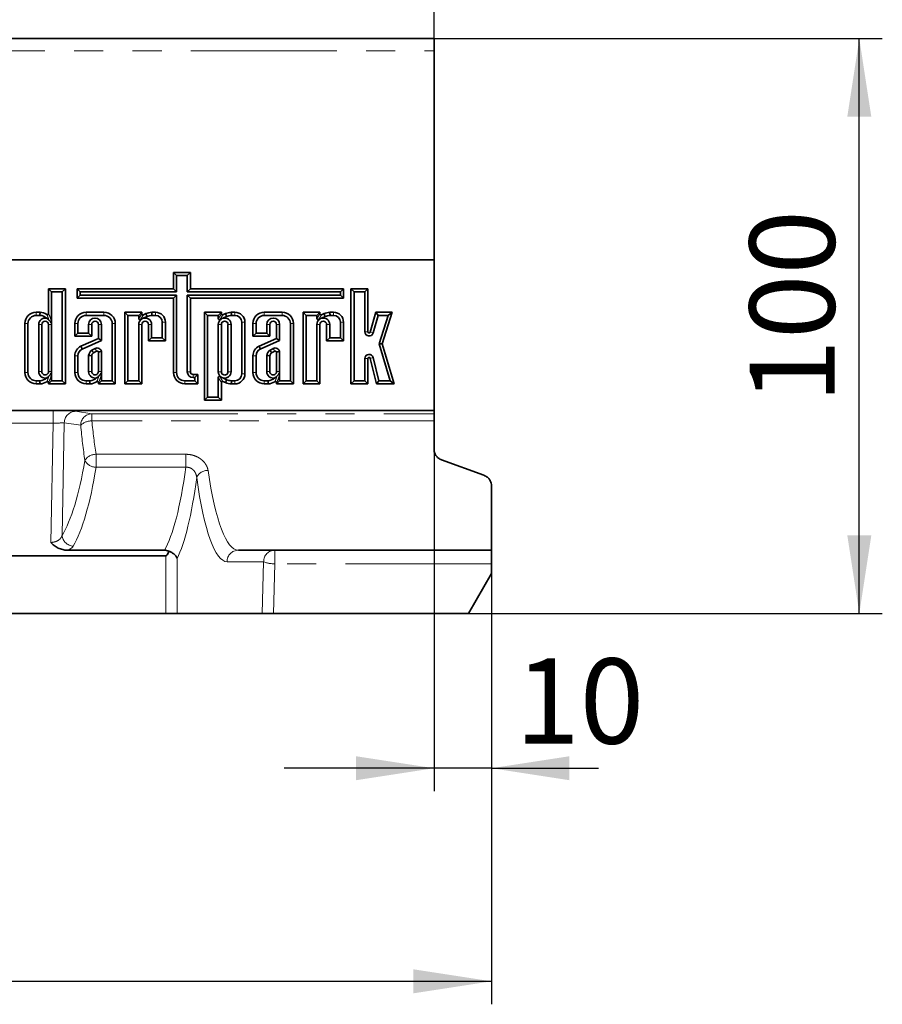
# Model space of a CAD drawing. Units: millimetres. Extents: x -27 to 1062, y -3 to 370.
# Drawn here: x 169 to 207, y 209 to 251 of the extents above; entities that cross this region are included whole.
import ezdxf

# ---------------------------------------------------------------- set-up
doc = ezdxf.new("R2010")
doc.units = ezdxf.units.MM
doc.linetypes.add('PHANTOM', pattern=[12.7, 6.35, -1.27, 1.27, -1.27, 1.27, -1.27])
doc.layers.add('FORMAT', color=7, linetype='Continuous')
doc.styles.add('SLDTEXTSTYLE1', font='TXT', dxfattribs={"width": 0.7})
doc.dimstyles.new('SLDDIMSTYLE0', dxfattribs={"dimtxt": 3.393075, "dimasz": 3.393075, "dimexe": 0, "dimexo": 0.0625, "dimgap": 0.848269, "dimtad": 2, "dimdec": 1, "dimlfac": 4, "dimrnd": 1e-09, "dimzin": 12, "dimdsep": 46, "dimtxsty": 'SLDTEXTSTYLE1', "dimsah": 1, "dimcen": 0.09, "dimadec": 0, "dimazin": 3, "dimtfac": 1, "dimtdec": 1, "dimtofl": 0, "dimtmove": 0, "dimatfit": 3, "dimfxl": 0, "dimfrac": 2, "dimtolj": 1, "dimtzin": 12, "dimarcsym": 0})
doc.dimstyles.new('SLDDIMSTYLE1', dxfattribs={"dimtxt": 3.393075, "dimasz": 3.393075, "dimexe": 0, "dimexo": 0.0625, "dimgap": 0.848269, "dimtad": 2, "dimdec": 1, "dimlfac": 4, "dimrnd": 1e-09, "dimzin": 12, "dimdsep": 46, "dimtxsty": 'SLDTEXTSTYLE1', "dimsah": 1, "dimcen": 0.09, "dimadec": 0, "dimazin": 3, "dimtfac": 1, "dimtdec": 1, "dimtmove": 0, "dimatfit": 0, "dimfxl": 0, "dimfrac": 2, "dimtolj": 1, "dimtzin": 12, "dimarcsym": 0})

# ---------------------------------------------------------------- blocks, each defined once
blk = doc.blocks.new('_D')
at = {"layer": 'FORMAT'}
for p, q in [((62.494, 245.85), (62.494, 268.708)), ((187.494, 240.975), (187.494, 268.708)), ((187.494, 267.708), (62.494, 267.708))]:
    blk.add_line(p, q, dxfattribs=at)
for points in [[(62.494, 267.708), (65.887, 267.186), (65.887, 268.23)], [(187.494, 267.708), (184.101, 268.23), (184.101, 267.186)]]:
    blk.add_solid(points, dxfattribs=at)
at = {"layer": 'FORMAT', "insert": (120.424, 272.483), "char_height": 3.7042, "attachment_point": 1, "style": 'SLDTEXTSTYLE1'}
blk.add_mtext('500', dxfattribs=at)
blk = doc.blocks.new('_D_1')
at = {"layer": 'FORMAT'}
for p, q in [((62.494, 231.851), (62.494, 208.6)), ((189.994, 227.332), (189.994, 208.6)), ((62.494, 209.6), (189.994, 209.6))]:
    blk.add_line(p, q, dxfattribs=at)
for points in [[(62.494, 209.6), (65.887, 209.078), (65.887, 210.122)], [(189.994, 209.6), (186.601, 210.122), (186.601, 209.078)]]:
    blk.add_solid(points, dxfattribs=at)
at = {"layer": 'FORMAT', "insert": (120.785, 214.374), "char_height": 3.7042, "attachment_point": 1, "style": 'SLDTEXTSTYLE1'}
blk.add_mtext('510', dxfattribs=at)
blk = doc.blocks.new('_D_2')
at = {"layer": 'FORMAT'}
for p, q in [((187.494, 232.747), (187.494, 217.867)), ((189.994, 227.332), (189.994, 217.867)), ((187.494, 218.867), (180.969, 218.867)), ((189.994, 218.867), (187.494, 218.867)), ((189.994, 218.867), (194.643, 218.867))]:
    blk.add_line(p, q, dxfattribs=at)
for points in [[(187.494, 218.867), (184.101, 219.389), (184.101, 218.345)], [(189.994, 218.867), (193.387, 218.345), (193.387, 219.389)]]:
    blk.add_solid(points, dxfattribs=at)
at = {"layer": 'FORMAT', "insert": (191.028, 223.642), "char_height": 3.7042, "attachment_point": 1, "style": 'SLDTEXTSTYLE1'}
blk.add_mtext('10', dxfattribs=at)
blk = doc.blocks.new('_D_3')
at = {"layer": 'FORMAT'}
for p, q in [((187.494, 250.6), (206.994, 250.6)), ((205.994, 225.6), (205.994, 250.6)), ((188.994, 225.6), (206.994, 225.6))]:
    blk.add_line(p, q, dxfattribs=at)
for points in [[(205.994, 250.6), (205.472, 247.206), (206.516, 247.206)], [(205.994, 225.6), (206.516, 228.993), (205.472, 228.993)]]:
    blk.add_solid(points, dxfattribs=at)
at = {"layer": 'FORMAT', "insert": (201.219, 234.73), "char_height": 3.7042, "attachment_point": 1, "rotation": 90, "style": 'SLDTEXTSTYLE1'}
blk.add_mtext('100', dxfattribs=at)

msp = doc.modelspace()

# ---------------------------------------------------------------- linework, layer by layer
at = {"color": 7, "linetype": 'Continuous', "lineweight": 35}
for p, q in [((187.494, 250.6), (62.619, 250.6)), ((187.494, 250.6), (187.494, 250.075)), ((187.494, 250.075), (187.494, 240.975)), ((187.494, 240.975), (152.494, 240.975)), ((152.556, 240.975), (187.494, 240.975)), ((187.494, 240.975), (187.494, 234.419)), ((176.895, 240.43), (176.16, 240.43)), ((176.16, 240.43), (176.16, 239.724)), ((176.294, 240.296), (176.16, 240.43)), ((176.294, 240.296), (176.294, 239.59)), ((176.761, 240.296), (176.294, 240.296)), ((176.761, 240.296), (176.895, 240.43)), ((176.761, 239.59), (176.761, 240.296)), ((176.895, 239.724), (176.895, 240.43)), ((171.458, 239.724), (170.723, 239.724)), ((170.723, 239.724), (170.723, 238.644)), ((170.857, 239.59), (170.723, 239.724)), ((170.857, 239.59), (170.857, 238.259)), ((171.324, 239.59), (170.857, 239.59)), ((171.324, 239.59), (171.458, 239.724)), ((171.324, 235.718), (171.324, 239.59)), ((171.458, 235.584), (171.458, 239.724)), ((176.16, 239.724), (171.969, 239.724)), ((171.969, 239.724), (171.969, 239.314)), ((172.103, 239.59), (171.969, 239.724)), ((172.103, 239.448), (171.969, 239.314)), ((172.103, 239.59), (172.103, 239.448)), ((176.294, 239.59), (172.103, 239.59)), ((172.103, 239.448), (176.294, 239.448)), ((176.294, 239.59), (176.16, 239.724)), ((176.294, 239.448), (176.16, 239.314)), ((176.294, 239.448), (176.294, 236.077)), ((176.761, 239.59), (176.895, 239.724)), ((183.424, 239.59), (176.761, 239.59)), ((176.761, 239.448), (176.895, 239.314)), ((176.761, 239.448), (183.424, 239.448)), ((176.761, 236.114), (176.761, 239.448)), ((183.558, 239.724), (176.895, 239.724)), ((183.424, 239.59), (183.558, 239.724)), ((183.424, 239.448), (183.424, 239.59)), ((183.424, 239.448), (183.558, 239.314)), ((183.558, 239.314), (183.558, 239.724)), ((184.017, 239.586), (183.883, 239.72)), ((183.883, 239.72), (183.883, 235.584)), ((184.619, 239.72), (183.883, 239.72)), ((184.017, 239.586), (184.017, 235.718)), ((184.485, 239.586), (184.017, 239.586)), ((184.485, 239.586), (184.619, 239.72)), ((184.485, 237.85), (184.485, 239.586)), ((184.619, 237.85), (184.619, 239.72)), ((171.969, 239.314), (176.16, 239.314)), ((176.16, 239.314), (176.16, 236.077)), ((176.895, 236.114), (176.895, 239.314)), ((176.895, 239.314), (183.558, 239.314)), ((170.357, 238.698), (170.191, 238.698)), ((170.353, 238.564), (170.191, 238.564)), ((173.137, 238.698), (172.363, 238.698)), ((173.137, 238.564), (172.363, 238.564)), ((174.785, 238.698), (174.049, 238.698)), ((174.049, 238.698), (174.049, 235.584)), ((174.183, 238.564), (174.049, 238.698)), ((174.183, 238.564), (174.183, 235.718)), ((174.651, 238.564), (174.183, 238.564)), ((174.651, 238.564), (174.785, 238.698)), ((174.651, 238.42), (174.651, 238.564)), ((174.785, 238.631), (174.785, 238.698)), ((174.962, 238.639), (174.853, 238.588)), ((175.378, 238.698), (175.216, 238.698)), ((175.378, 238.564), (175.223, 238.564)), ((177.642, 238.564), (177.508, 238.698)), ((177.508, 238.698), (177.508, 234.874)), ((178.243, 238.698), (177.508, 238.698)), ((177.642, 238.564), (177.642, 235.008)), ((178.109, 238.564), (177.642, 238.564)), ((178.109, 238.564), (178.243, 238.698)), ((178.109, 238.42), (178.109, 238.564)), ((178.243, 238.631), (178.243, 238.698)), ((178.421, 238.639), (178.312, 238.588)), ((178.837, 238.698), (178.675, 238.698)), ((178.837, 238.564), (178.682, 238.564)), ((180.886, 238.698), (180.112, 238.698)), ((180.886, 238.564), (180.112, 238.564)), ((181.932, 238.564), (181.798, 238.698)), ((181.798, 238.698), (181.798, 235.584)), ((182.534, 238.698), (181.798, 238.698)), ((181.932, 238.564), (181.932, 235.718)), ((182.4, 238.564), (181.932, 238.564)), ((182.4, 238.564), (182.534, 238.698)), ((182.4, 238.42), (182.4, 238.564)), ((182.534, 238.631), (182.534, 238.698)), ((182.711, 238.639), (182.602, 238.588)), ((183.127, 238.698), (182.965, 238.698)), ((183.127, 238.564), (182.972, 238.564)), ((184.969, 238.698), (184.717, 237.836)), ((185.069, 238.564), (184.845, 237.798)), ((185.069, 238.564), (184.969, 238.698)), ((185.676, 238.698), (184.969, 238.698)), ((185.494, 238.564), (185.069, 238.564)), ((185.105, 237.323), (185.494, 238.564)), ((185.245, 237.321), (185.676, 238.698)), ((185.494, 238.564), (185.676, 238.698)), ((169.698, 238.205), (169.698, 236.077)), ((169.832, 238.205), (169.832, 236.077)), ((170.3, 238.17), (170.3, 236.117)), ((170.434, 238.17), (170.434, 236.117)), ((170.723, 236.117), (170.723, 238.17)), ((170.857, 236.117), (170.857, 238.17)), ((171.87, 238.205), (171.87, 237.655)), ((172.004, 238.205), (172.004, 237.789)), ((172.471, 237.789), (172.471, 238.17)), ((172.605, 237.655), (172.605, 238.17)), ((172.894, 238.17), (172.894, 237.562)), ((173.028, 238.17), (173.028, 237.476)), ((173.496, 235.718), (173.496, 238.205)), ((173.63, 235.584), (173.63, 238.205)), ((174.651, 235.718), (174.651, 238.17)), ((174.776, 238.403), (174.719, 238.376)), ((174.785, 235.584), (174.785, 238.17)), ((175.014, 238.515), (174.847, 238.437)), ((175.074, 238.17), (175.074, 237.452)), ((175.208, 238.17), (175.208, 237.586)), ((175.675, 237.586), (175.675, 238.267)), ((175.809, 237.452), (175.809, 238.267)), ((178.109, 238.17), (178.109, 236.111)), ((178.235, 238.403), (178.178, 238.376)), ((178.243, 238.17), (178.243, 236.111)), ((178.473, 238.515), (178.306, 238.437)), ((178.532, 236.111), (178.532, 238.17)), ((178.666, 236.111), (178.666, 238.17)), ((179.134, 236.014), (179.134, 238.267)), ((179.268, 236.014), (179.268, 238.267)), ((179.619, 238.205), (179.619, 237.655)), ((179.753, 238.205), (179.753, 237.789)), ((180.22, 237.789), (180.22, 238.17)), ((180.354, 237.655), (180.354, 238.17)), ((180.643, 238.17), (180.643, 237.562)), ((180.777, 238.17), (180.777, 237.476)), ((181.245, 235.718), (181.245, 238.205)), ((181.379, 235.584), (181.379, 238.205)), ((182.4, 235.718), (182.4, 238.17)), ((182.525, 238.403), (182.468, 238.376)), ((182.534, 235.584), (182.534, 238.17)), ((182.763, 238.515), (182.596, 238.437)), ((182.823, 238.17), (182.823, 237.452)), ((182.957, 238.17), (182.957, 237.586)), ((183.424, 237.586), (183.424, 238.267)), ((183.558, 237.452), (183.558, 238.267)), ((172.004, 237.789), (171.87, 237.655)), ((172.004, 237.789), (172.471, 237.789)), ((172.471, 237.789), (172.605, 237.655)), ((179.753, 237.789), (179.619, 237.655)), ((179.753, 237.789), (180.22, 237.789)), ((180.22, 237.789), (180.354, 237.655)), ((171.87, 237.655), (172.605, 237.655)), ((172.894, 237.562), (172.134, 237.221)), ((173.028, 237.476), (172.19, 237.1)), ((173.028, 237.476), (172.894, 237.562)), ((175.208, 237.586), (175.074, 237.452)), ((175.074, 237.452), (175.809, 237.452)), ((175.208, 237.586), (175.675, 237.586)), ((175.675, 237.586), (175.809, 237.452)), ((179.619, 237.655), (180.354, 237.655)), ((180.643, 237.562), (179.883, 237.221)), ((180.777, 237.476), (179.939, 237.1)), ((180.777, 237.476), (180.643, 237.562)), ((182.957, 237.586), (182.823, 237.452)), ((182.823, 237.452), (183.558, 237.452)), ((182.957, 237.586), (183.424, 237.586)), ((183.424, 237.586), (183.558, 237.452)), ((185.581, 235.718), (185.105, 237.323)), ((185.105, 237.323), (185.245, 237.321)), ((185.76, 235.584), (185.245, 237.321)), ((172.471, 236.817), (172.471, 236.117)), ((172.756, 237.127), (172.611, 237.054)), ((172.815, 237.007), (172.682, 236.94)), ((172.894, 236.117), (172.894, 236.972)), ((173.028, 236.117), (173.028, 236.986)), ((180.22, 236.817), (180.22, 236.117)), ((180.505, 237.127), (180.36, 237.054)), ((180.564, 237.007), (180.431, 236.94)), ((180.643, 236.117), (180.643, 236.972)), ((180.777, 236.117), (180.777, 236.986)), ((171.87, 236.808), (171.87, 236.077)), ((172.004, 236.807), (172.004, 236.077)), ((172.605, 236.809), (172.605, 236.117)), ((179.619, 236.808), (179.619, 236.077)), ((179.753, 236.807), (179.753, 236.077)), ((180.354, 236.809), (180.354, 236.117)), ((184.485, 235.718), (184.485, 236.683)), ((184.619, 235.584), (184.619, 236.683)), ((184.717, 236.695), (184.991, 235.584)), ((184.847, 236.727), (185.096, 235.718)), ((170.857, 236.023), (170.857, 235.718)), ((173.028, 236.023), (173.028, 235.718)), ((177.222, 235.991), (177.018, 235.991)), ((177.088, 235.857), (177.222, 235.991)), ((177.222, 235.584), (177.222, 235.991)), ((180.777, 236.023), (180.777, 235.718)), ((170.191, 235.718), (170.353, 235.718)), ((170.191, 235.584), (170.357, 235.584)), ((170.857, 235.718), (170.723, 235.584)), ((170.723, 235.637), (170.723, 235.584)), ((170.723, 235.584), (171.458, 235.584)), ((170.857, 235.718), (171.324, 235.718)), ((171.324, 235.718), (171.458, 235.584)), ((172.363, 235.718), (172.525, 235.718)), ((172.363, 235.584), (172.528, 235.584)), ((173.028, 235.718), (172.894, 235.584)), ((172.894, 235.637), (172.894, 235.584)), ((172.894, 235.584), (173.63, 235.584)), ((173.028, 235.718), (173.496, 235.718)), ((173.496, 235.718), (173.63, 235.584)), ((174.183, 235.718), (174.049, 235.584)), ((174.049, 235.584), (174.785, 235.584)), ((174.183, 235.718), (174.651, 235.718)), ((174.651, 235.718), (174.785, 235.584)), ((176.653, 235.718), (177.088, 235.718)), ((176.653, 235.584), (177.222, 235.584)), ((177.088, 235.857), (177.018, 235.857)), ((177.088, 235.718), (177.088, 235.857)), ((177.088, 235.718), (177.222, 235.584)), ((178.109, 235.008), (178.109, 235.861)), ((178.178, 235.905), (178.235, 235.878)), ((178.243, 234.874), (178.243, 235.65)), ((178.306, 235.845), (178.473, 235.766)), ((178.312, 235.694), (178.421, 235.643)), ((178.675, 235.584), (178.837, 235.584)), ((178.682, 235.718), (178.837, 235.718)), ((180.112, 235.718), (180.274, 235.718)), ((180.112, 235.584), (180.277, 235.584)), ((180.777, 235.718), (180.643, 235.584)), ((180.643, 235.637), (180.643, 235.584)), ((180.643, 235.584), (181.379, 235.584)), ((180.777, 235.718), (181.245, 235.718)), ((181.245, 235.718), (181.379, 235.584)), ((181.932, 235.718), (181.798, 235.584)), ((181.798, 235.584), (182.534, 235.584)), ((181.932, 235.718), (182.4, 235.718)), ((182.4, 235.718), (182.534, 235.584)), ((184.017, 235.718), (183.883, 235.584)), ((183.883, 235.584), (184.619, 235.584)), ((184.017, 235.718), (184.485, 235.718)), ((184.485, 235.718), (184.619, 235.584)), ((185.096, 235.718), (184.991, 235.584)), ((184.991, 235.584), (185.76, 235.584)), ((185.096, 235.718), (185.581, 235.718)), ((185.581, 235.718), (185.76, 235.584)), ((177.642, 235.008), (177.508, 234.874)), ((177.508, 234.874), (178.243, 234.874)), ((177.642, 235.008), (178.109, 235.008)), ((178.109, 235.008), (178.243, 234.874)), ((187.494, 234.419), (153.511, 234.419)), ((187.494, 234.419), (187.494, 234.284)), ((187.494, 234.284), (187.494, 233.971)), ((187.494, 233.971), (187.494, 232.747)), ((187.823, 232.277), (189.665, 231.607)), ((189.994, 231.137), (189.994, 228.35)), ((175.767, 228.35), (171.544, 228.35)), ((178.985, 228.35), (189.994, 228.35)), ((189.994, 228.35), (189.994, 227.763)), ((156.664, 228.1), (175.825, 228.1)), ((189.994, 227.763), (189.994, 227.332)), ((188.994, 225.6), (189.994, 227.332)), ((156.664, 225.6), (175.825, 225.6)), ((176.317, 225.6), (175.825, 225.6)), ((180.013, 225.6), (176.317, 225.6)), ((180.508, 225.6), (180.013, 225.6)), ((188.994, 225.6), (180.508, 225.6))]:
    msp.add_line(p, q, dxfattribs=at)
at = {"color": 8, "linetype": 'PHANTOM', "lineweight": 18}
for p, q in [((62.619, 250.075), (187.494, 250.075)), ((170.191, 238.564), (170.191, 238.698)), ((172.363, 238.564), (172.363, 238.698)), ((173.137, 238.564), (173.137, 238.698)), ((174.651, 238.42), (174.785, 238.631)), ((174.853, 238.588), (174.719, 238.376)), ((175.378, 238.564), (175.378, 238.698)), ((178.109, 238.42), (178.243, 238.631)), ((178.312, 238.588), (178.178, 238.376)), ((178.837, 238.564), (178.837, 238.698)), ((180.112, 238.564), (180.112, 238.698)), ((180.886, 238.564), (180.886, 238.698)), ((182.4, 238.42), (182.534, 238.631)), ((182.602, 238.588), (182.468, 238.376)), ((183.127, 238.564), (183.127, 238.698)), ((169.832, 238.205), (169.698, 238.205)), ((170.3, 238.17), (170.434, 238.17)), ((170.857, 238.17), (170.723, 238.17)), ((172.004, 238.205), (171.87, 238.205)), ((172.471, 238.17), (172.605, 238.17)), ((173.028, 238.17), (172.894, 238.17)), ((173.496, 238.205), (173.63, 238.205)), ((174.651, 238.17), (174.785, 238.17)), ((175.208, 238.17), (175.074, 238.17)), ((175.675, 238.267), (175.809, 238.267)), ((178.109, 238.17), (178.243, 238.17)), ((178.666, 238.17), (178.532, 238.17)), ((179.134, 238.267), (179.268, 238.267)), ((179.753, 238.205), (179.619, 238.205)), ((180.22, 238.17), (180.354, 238.17)), ((180.777, 238.17), (180.643, 238.17)), ((181.245, 238.205), (181.379, 238.205)), ((182.4, 238.17), (182.534, 238.17)), ((182.957, 238.17), (182.823, 238.17)), ((183.424, 238.267), (183.558, 238.267)), ((184.485, 237.85), (184.619, 237.85)), ((184.845, 237.798), (184.717, 237.836)), ((184.485, 236.683), (184.619, 236.683)), ((184.847, 236.727), (184.717, 236.695)), ((169.832, 236.077), (169.698, 236.077)), ((170.3, 236.117), (170.434, 236.117)), ((170.857, 236.117), (170.723, 236.117)), ((172.004, 236.077), (171.87, 236.077)), ((172.471, 236.117), (172.605, 236.117)), ((173.028, 236.117), (172.894, 236.117)), ((176.294, 236.077), (176.16, 236.077)), ((176.761, 236.114), (176.895, 236.114)), ((177.018, 235.857), (177.018, 235.991)), ((178.109, 236.111), (178.243, 236.111)), ((178.666, 236.111), (178.532, 236.111)), ((179.134, 236.014), (179.268, 236.014)), ((179.753, 236.077), (179.619, 236.077)), ((180.22, 236.117), (180.354, 236.117)), ((180.777, 236.117), (180.643, 236.117)), ((170.191, 235.718), (170.191, 235.584)), ((172.363, 235.718), (172.363, 235.584)), ((176.653, 235.718), (176.653, 235.584)), ((178.243, 235.65), (178.109, 235.861)), ((178.178, 235.905), (178.312, 235.694)), ((178.837, 235.718), (178.837, 235.584)), ((180.112, 235.718), (180.112, 235.584)), ((161.564, 234.419), (170.925, 234.419)), ((170.925, 233.875), (170.925, 234.419)), ((171.9, 234.391), (172.612, 234.284)), ((172.612, 234.284), (187.494, 234.284)), ((172.612, 233.971), (172.612, 234.284)), ((170.925, 233.875), (161.564, 233.875)), ((170.82, 228.688), (170.925, 233.875)), ((171.413, 233.892), (171.314, 228.994)), ((172.125, 233.784), (171.413, 233.892)), ((187.494, 233.971), (172.612, 233.971)), ((172.793, 232.521), (176.699, 232.521)), ((172.793, 231.957), (172.793, 232.521)), ((176.699, 231.957), (176.699, 232.521)), ((176.699, 231.957), (172.793, 231.957)), ((180.575, 227.763), (180.575, 228.35)), ((175.825, 225.6), (175.825, 228.1)), ((176.317, 227.983), (176.317, 225.6)), ((180.083, 227.85), (178.493, 227.85)), ((180.013, 225.6), (180.083, 227.85)), ((180.575, 227.763), (180.508, 225.6)), ((189.994, 227.763), (180.575, 227.763))]:
    msp.add_line(p, q, dxfattribs=at)
at = {"color": 8, "linetype": 'PHANTOM', "lineweight": 18, "flags": 128}
for points in [[(172.004, 236.807), (171.976, 236.807), (171.937, 236.807), (171.87, 236.808)], [(179.753, 236.807), (179.725, 236.807), (179.686, 236.807), (179.619, 236.808)]]:
    msp.add_lwpolyline(points, dxfattribs=at)
at = {"color": 7, "linetype": 'Continuous', "lineweight": 35}
for centre, radius, start, end in [((170.191, 238.205), 0.493, 90, 180), ((170.191, 238.205), 0.359, 90, 180), ((170.327, 238.109), 0.455, 47.0106, 86.7411), ((170.327, 238.109), 0.589, 57.0194, 87.1355), ((172.363, 238.205), 0.493, 90, 180), ((172.363, 238.205), 0.359, 90, 180), ((173.137, 238.205), 0.493, 0, 90), ((173.137, 238.205), 0.359, 0, 90), ((175.311, 237.714), 0.988, 95.5108, 110.663), ((175.311, 237.714), 0.855, 95.9275, 110.3173), ((175.378, 238.267), 0.431, 0, 90), ((175.378, 238.267), 0.297, 0, 90), ((178.77, 237.714), 0.988, 95.5108, 110.663), ((178.77, 237.714), 0.855, 95.9275, 110.3173), ((178.837, 238.267), 0.431, 0, 90), ((178.837, 238.267), 0.297, 0, 90), ((180.112, 238.205), 0.493, 90, 180), ((180.112, 238.205), 0.359, 90, 180), ((180.886, 238.205), 0.493, 0, 90), ((180.886, 238.205), 0.359, 0, 90), ((183.06, 237.714), 0.988, 95.5108, 110.663), ((183.06, 237.714), 0.855, 95.9275, 110.3173), ((183.127, 238.267), 0.431, 0, 90), ((183.127, 238.267), 0.297, 0, 90), ((170.578, 238.17), 0.278, 77.639, 180), ((170.578, 238.17), 0.145, 0, 180), ((170.578, 238.17), 0.278, 0, 9.8883), ((172.75, 238.17), 0.278, 0, 179.9998), ((172.75, 238.17), 0.145, 0, 179.9996), ((174.929, 238.17), 0.278, 123.3702, 179.9998), ((174.929, 238.17), 0.145, 0, 179.9996), ((174.929, 238.17), 0.278, 0, 107.1015), ((178.388, 238.17), 0.278, 123.3715, 180), ((178.388, 238.17), 0.145, 0, 180), ((178.388, 238.17), 0.278, 0, 107.1002), ((180.499, 238.17), 0.278, 0, 179.9998), ((180.499, 238.17), 0.145, 0, 179.9996), ((182.678, 238.17), 0.278, 123.3701, 179.9998), ((182.678, 238.17), 0.145, 0, 179.9996), ((182.678, 238.17), 0.278, 0, 107.1016), ((184.669, 237.85), 0.184, 180, 343.6955), ((184.669, 237.85), 0.05, 180, 343.6955), ((172.329, 236.806), 0.459, 115.1629, 179.7901), ((172.329, 236.806), 0.325, 115.354, 179.7505), ((172.803, 236.781), 0.333, 125.0278, 173.8575), ((172.803, 236.781), 0.199, 127.4465, 172.0549), ((172.84, 236.956), 0.191, 9.0096, 116.2387), ((172.84, 236.956), 0.0567, 16.561, 115.7748), ((180.078, 236.806), 0.459, 115.1629, 179.7901), ((180.078, 236.806), 0.325, 115.354, 179.7505), ((180.552, 236.781), 0.333, 125.0278, 173.8575), ((180.552, 236.781), 0.199, 127.4465, 172.0549), ((180.589, 236.956), 0.191, 9.0096, 116.2387), ((180.589, 236.956), 0.0567, 16.561, 115.7748), ((184.669, 236.683), 0.184, 13.8358, 180), ((184.669, 236.683), 0.05, 13.8358, 180), ((170.191, 236.077), 0.493, 180, 270), ((170.191, 236.077), 0.359, 180, 270), ((170.578, 236.117), 0.278, 179.9996, 284.2011), ((170.578, 236.117), 0.145, 179.9996, 0), ((170.578, 236.117), 0.278, 349.402, 0), ((172.363, 236.077), 0.493, 180, 270), ((172.363, 236.077), 0.359, 180, 270), ((172.75, 236.117), 0.278, 179.9996, 284.2011), ((172.75, 236.117), 0.145, 179.9996, 0), ((172.75, 236.117), 0.278, 349.402, 0), ((176.653, 236.077), 0.493, 180, 270), ((176.653, 236.077), 0.359, 180, 270), ((177.018, 236.114), 0.257, 180, 270), ((177.018, 236.114), 0.123, 180, 270), ((178.388, 236.111), 0.278, 179.9996, 236.6273), ((178.388, 236.111), 0.145, 179.9996, 0), ((178.388, 236.111), 0.278, 252.901, 0), ((178.837, 236.014), 0.297, 270, 0), ((178.837, 236.014), 0.431, 270, 0), ((180.112, 236.077), 0.493, 180, 270), ((180.112, 236.077), 0.359, 180, 270), ((180.499, 236.117), 0.278, 180, 284.2011), ((180.499, 236.117), 0.145, 180, 0.0004), ((180.499, 236.117), 0.278, 349.402, 0.0002), ((170.327, 236.172), 0.455, 273.2589, 314.5058), ((170.327, 236.172), 0.589, 272.8645, 302.9806), ((172.499, 236.172), 0.455, 273.2589, 314.5058), ((172.499, 236.172), 0.589, 272.8645, 302.9806), ((178.77, 236.567), 0.988, 249.337, 264.4892), ((178.77, 236.567), 0.855, 249.6827, 264.0725), ((180.248, 236.172), 0.455, 273.2589, 314.5058), ((180.248, 236.172), 0.589, 272.8645, 302.9806)]:
    msp.add_arc(centre, radius, start, end, dxfattribs=at)
at = {"color": 8, "linetype": 'PHANTOM', "lineweight": 18}
for centre, radius, start, end in [((171.911, 233.893), 0.498, 91.2606, 180.192), ((172.623, 233.786), 0.498, 91.2606, 180.192), ((172.59, 233.3), 0.672, 88.178, 133.8835), ((172.792, 231.947), 0.574, 89.8573, 147.7674), ((172.8, 232.516), 0.559, 208.0392, 269.3546), ((177.651, 231.293), 0.527, 88.5187, 155.3625), ((171.838, 229.053), 0.527, 186.3444, 265.9841), ((178.989, 227.853), 0.496, 90.4419, 180.4352), ((180.579, 227.853), 0.496, 90.4419, 180.4352), ((180.515, 228.861), 1.1, 246.859, 273.141)]:
    msp.add_arc(centre, radius, start, end, dxfattribs=at)
at = {"color": 7, "linetype": 'Continuous', "lineweight": 35}
for centre, major_axis, ratio, start_param, end_param in [((174.836, 238.637), (0.0299, 0.0472), 0.894315, 2.18762, 4.095566), ((178.295, 238.637), (0.0299, 0.0472), 0.894315, 2.18762, 4.095566), ((182.585, 238.637), (0.0299, 0.0472), 0.894315, 2.18762, 4.095566), ((174.702, 238.426), (0.0299, 0.0472), 0.894315, 2.18762, 4.095566), ((178.161, 238.426), (0.0299, 0.0472), 0.894315, 2.18762, 4.095566), ((182.451, 238.426), (0.0299, 0.0472), 0.894315, 2.18762, 4.095566), ((178.161, 235.856), (0.0299, -0.0472), 0.894315, 2.18762, 4.095566), ((178.295, 235.645), (0.0299, -0.0472), 0.894315, 2.18762, 4.095566), ((175.825, 233.815), (0, 5.715), 0.087489, 3.141593, 3.412766)]:
    msp.add_ellipse(centre, major_axis=major_axis, ratio=ratio, start_param=start_param, end_param=end_param, dxfattribs=at)
at = {"color": 8, "linetype": 'PHANTOM', "lineweight": 18}
for centre, major_axis, ratio, start_param, end_param in [((170.926, 234.384), (1, 0), 0.03494, 0.22707, 1.571852), ((170.926, 233.884), (0.5, 0.01), 0.017201, 4.709936, 6.054718), ((174.643, 237.339), (0, 8.99), 0.243709, 1.954789, 2.136414), ((174.156, 237.339), (0, 9.49), 0.230868, 1.954789, 2.136414), ((170.539, 237.882), (0, 9.5), 0.230868, 3.502564, 4.078232), ((171.027, 237.882), (0, 10), 0.219325, 3.502564, 4.078232), ((175.208, 237.882), (0, 10), 0.185143, 3.448579, 4.078232), ((178.985, 237.339), (0, 8.99), 0.186134, 2.23186, 3.141593), ((175.7, 237.882), (0, 10.5), 0.176327, 3.48143, 4.060635), ((178.493, 237.339), (0, 9.49), 0.176327, 2.23186, 3.141593)]:
    msp.add_ellipse(centre, major_axis=major_axis, ratio=ratio, start_param=start_param, end_param=end_param, dxfattribs=at)
at = {"color": 7, "linetype": 'Continuous', "lineweight": 35}
for points, knots in [([(170.353, 238.564), (170.354, 238.586), (170.354, 238.609), (170.355, 238.631), (170.356, 238.653), (170.356, 238.676), (170.357, 238.698)], [-0.001035302, -0.001035302, -0.001035302, -0.001035302, 0, 0, 0, 0.001035299, 0.001035299, 0.001035299, 0.001035299]), ([(170.648, 238.604), (170.663, 238.594), (170.683, 238.592), (170.714, 238.609), (170.723, 238.627), (170.723, 238.644)], [0, 0, 0, 0, 0.5, 0.5, 1, 1, 1, 1]), ([(175.014, 238.515), (175.006, 238.536), (174.997, 238.557), (174.988, 238.577), (174.98, 238.598), (174.971, 238.618), (174.962, 238.639)], [-0.001035338, -0.001035338, -0.001035338, -0.001035338, 0, 0, 0, 0.001035333, 0.001035333, 0.001035333, 0.001035333]), ([(175.223, 238.564), (175.222, 238.586), (175.22, 238.609), (175.219, 238.631), (175.218, 238.653), (175.217, 238.676), (175.216, 238.698)], [-0.001035366, -0.001035366, -0.001035366, -0.001035366, 0, 0, 0, 0.001035359, 0.001035359, 0.001035359, 0.001035359]), ([(178.473, 238.515), (178.465, 238.536), (178.456, 238.557), (178.447, 238.577), (178.439, 238.598), (178.43, 238.618), (178.421, 238.639)], [-0.001035338, -0.001035338, -0.001035338, -0.001035338, 0, 0, 0, 0.001035333, 0.001035333, 0.001035333, 0.001035333]), ([(178.682, 238.564), (178.681, 238.586), (178.679, 238.609), (178.678, 238.631), (178.677, 238.653), (178.676, 238.676), (178.675, 238.698)], [-0.001035366, -0.001035366, -0.001035366, -0.001035366, 0, 0, 0, 0.001035359, 0.001035359, 0.001035359, 0.001035359]), ([(182.763, 238.515), (182.755, 238.536), (182.746, 238.557), (182.737, 238.577), (182.729, 238.598), (182.72, 238.618), (182.711, 238.639)], [-0.001035338, -0.001035338, -0.001035338, -0.001035338, 0, 0, 0, 0.001035333, 0.001035333, 0.001035333, 0.001035333]), ([(182.972, 238.564), (182.971, 238.586), (182.97, 238.609), (182.968, 238.631), (182.967, 238.653), (182.966, 238.676), (182.965, 238.698)], [-0.001035366, -0.001035366, -0.001035366, -0.001035366, 0, 0, 0, 0.001035359, 0.001035359, 0.001035359, 0.001035359]), ([(170.853, 238.218), (170.842, 238.245), (170.827, 238.269), (170.799, 238.303), (170.789, 238.314), (170.771, 238.331), (170.765, 238.337), (170.752, 238.35), (170.744, 238.356), (170.739, 238.362)], [0, 0, 0, 0, 0.5, 0.5, 0.75, 0.75, 0.875, 0.875, 1, 1, 1, 1]), ([(172.19, 237.1), (172.186, 237.108), (172.182, 237.116), (172.178, 237.125), (172.173, 237.137), (172.167, 237.148), (172.162, 237.16), (172.152, 237.181), (172.143, 237.201), (172.134, 237.221)], [-0.00103528, -0.00103528, -0.00103528, -0.00103528, -0.000607669, -0.000607669, -0.000607669, 0, 0, 0, 0.001035279, 0.001035279, 0.001035279, 0.001035279]), ([(179.939, 237.1), (179.935, 237.108), (179.931, 237.116), (179.927, 237.125), (179.922, 237.137), (179.916, 237.148), (179.911, 237.16), (179.901, 237.181), (179.892, 237.201), (179.883, 237.221)], [-0.00103528, -0.00103528, -0.00103528, -0.00103528, -0.000607669, -0.000607669, -0.000607669, 0, 0, 0, 0.001035279, 0.001035279, 0.001035279, 0.001035279]), ([(170.852, 236.066), (170.841, 236.04), (170.826, 236.016), (170.799, 235.983), (170.789, 235.972), (170.771, 235.955), (170.765, 235.949), (170.752, 235.937), (170.745, 235.93), (170.741, 235.925)], [0, 0, 0, 0, 0.5, 0.5, 0.75, 0.75, 0.875, 0.875, 1, 1, 1, 1]), ([(173.024, 236.066), (173.013, 236.04), (172.998, 236.016), (172.971, 235.983), (172.96, 235.972), (172.943, 235.955), (172.937, 235.949), (172.924, 235.937), (172.917, 235.93), (172.912, 235.925)], [0, 0, 0, 0, 0.5, 0.5, 0.75, 0.75, 0.875, 0.875, 1, 1, 1, 1]), ([(180.773, 236.066), (180.762, 236.04), (180.747, 236.016), (180.72, 235.983), (180.709, 235.972), (180.692, 235.955), (180.686, 235.949), (180.673, 235.937), (180.666, 235.93), (180.661, 235.925)], [0, 0, 0, 0, 0.5, 0.5, 0.75, 0.75, 0.875, 0.875, 1, 1, 1, 1]), ([(170.353, 235.718), (170.354, 235.695), (170.354, 235.673), (170.355, 235.651), (170.356, 235.628), (170.356, 235.606), (170.357, 235.584)], [-0.001035302, -0.001035302, -0.001035302, -0.001035302, 0, 0, 0, 0.001035299, 0.001035299, 0.001035299, 0.001035299]), ([(170.723, 235.637), (170.723, 235.655), (170.714, 235.673), (170.683, 235.69), (170.663, 235.687), (170.648, 235.678)], [0, 0, 0, 0, 0.5, 0.5, 1, 1, 1, 1]), ([(172.525, 235.718), (172.526, 235.695), (172.526, 235.673), (172.527, 235.651), (172.527, 235.628), (172.528, 235.606), (172.528, 235.584)], [-0.001035302, -0.001035302, -0.001035302, -0.001035302, 0, 0, 0, 0.001035299, 0.001035299, 0.001035299, 0.001035299]), ([(172.894, 235.637), (172.894, 235.655), (172.886, 235.673), (172.854, 235.69), (172.835, 235.687), (172.82, 235.678)], [0, 0, 0, 0, 0.5, 0.5, 1, 1, 1, 1]), ([(178.473, 235.766), (178.465, 235.745), (178.456, 235.725), (178.447, 235.704), (178.439, 235.684), (178.43, 235.663), (178.421, 235.643)], [-0.001035338, -0.001035338, -0.001035338, -0.001035338, 0, 0, 0, 0.001035333, 0.001035333, 0.001035333, 0.001035333]), ([(178.682, 235.718), (178.681, 235.695), (178.679, 235.673), (178.678, 235.651), (178.677, 235.628), (178.676, 235.606), (178.675, 235.584)], [-0.001035366, -0.001035366, -0.001035366, -0.001035366, 0, 0, 0, 0.001035359, 0.001035359, 0.001035359, 0.001035359]), ([(180.274, 235.718), (180.275, 235.695), (180.275, 235.673), (180.276, 235.651), (180.276, 235.628), (180.277, 235.606), (180.277, 235.584)], [-0.001035302, -0.001035302, -0.001035302, -0.001035302, 0, 0, 0, 0.001035299, 0.001035299, 0.001035299, 0.001035299]), ([(180.643, 235.637), (180.643, 235.655), (180.635, 235.673), (180.603, 235.69), (180.584, 235.687), (180.569, 235.678)], [0, 0, 0, 0, 0.5, 0.5, 1, 1, 1, 1]), ([(187.823, 232.277), (187.771, 232.297), (187.724, 232.323), (187.641, 232.389), (187.607, 232.427), (187.551, 232.511), (187.53, 232.556), (187.501, 232.649), (187.494, 232.698), (187.494, 232.747)], [0, 0, 0, 0, 0.25, 0.25, 0.5, 0.5, 0.75, 0.75, 1, 1, 1, 1]), ([(189.994, 231.137), (189.994, 231.182), (189.988, 231.228), (189.963, 231.317), (189.944, 231.362), (189.891, 231.446), (189.856, 231.486), (189.772, 231.556), (189.722, 231.586), (189.665, 231.607)], [0, 0, 0, 0, 0.25, 0.25, 0.5, 0.5, 0.75, 0.75, 1, 1, 1, 1]), ([(171.544, 228.35), (171.475, 228.35), (171.408, 228.358), (171.275, 228.391), (171.21, 228.415), (171.088, 228.475), (171.03, 228.512), (170.92, 228.594), (170.868, 228.64), (170.82, 228.688)], [0, 0, 0, 0, 0.25, 0.25, 0.5, 0.5, 0.75, 0.75, 1, 1, 1, 1]), ([(176.317, 227.983), (176.313, 227.998), (176.308, 228.014), (176.295, 228.045), (176.286, 228.061), (176.258, 228.107), (176.233, 228.138), (176.173, 228.195), (176.137, 228.222), (176.075, 228.259), (176.054, 228.27), (176.008, 228.291), (175.984, 228.3), (175.959, 228.308)], [0, 0, 0, 0, 0.125, 0.125, 0.25, 0.25, 0.5, 0.5, 0.75, 0.75, 0.875, 0.875, 1, 1, 1, 1])]:
    msp.add_open_spline(points, degree=3, knots=knots, dxfattribs=at)
at = {"color": 8, "linetype": 'PHANTOM', "lineweight": 18}
for points, knots in [([(170.739, 238.362), (170.726, 238.414), (170.711, 238.457), (170.681, 238.535), (170.665, 238.571), (170.648, 238.604)], [0, 0, 0, 0, 0.5, 0.5, 1, 1, 1, 1]), ([(170.723, 238.644), (170.748, 238.597), (170.773, 238.546), (170.808, 238.454), (170.819, 238.421), (170.84, 238.347), (170.849, 238.306), (170.857, 238.259)], [0, 0, 0, 0, 0.5, 0.5, 0.75, 0.75, 1, 1, 1, 1]), ([(172.756, 237.127), (172.766, 237.107), (172.776, 237.087), (172.786, 237.067), (172.793, 237.052), (172.801, 237.037), (172.808, 237.022), (172.811, 237.017), (172.813, 237.012), (172.815, 237.007)], [-0.001035277, -0.001035277, -0.001035277, -0.001035277, 0, 0, 0, 0.000786143, 0.000786143, 0.000786143, 0.001035278, 0.001035278, 0.001035278, 0.001035278]), ([(180.505, 237.127), (180.515, 237.107), (180.525, 237.087), (180.535, 237.067), (180.542, 237.052), (180.55, 237.037), (180.557, 237.022), (180.56, 237.017), (180.562, 237.012), (180.564, 237.007)], [-0.001035277, -0.001035277, -0.001035277, -0.001035277, 0, 0, 0, 0.000786143, 0.000786143, 0.000786143, 0.001035278, 0.001035278, 0.001035278, 0.001035278]), ([(170.857, 236.023), (170.849, 235.975), (170.84, 235.935), (170.82, 235.861), (170.808, 235.828), (170.773, 235.736), (170.748, 235.684), (170.723, 235.637)], [0, 0, 0, 0, 0.25, 0.25, 0.5, 0.5, 1, 1, 1, 1]), ([(173.028, 236.023), (173.021, 235.975), (173.012, 235.935), (172.991, 235.861), (172.98, 235.828), (172.945, 235.736), (172.92, 235.684), (172.894, 235.637)], [0, 0, 0, 0, 0.25, 0.25, 0.5, 0.5, 1, 1, 1, 1]), ([(180.777, 236.023), (180.77, 235.975), (180.761, 235.935), (180.74, 235.861), (180.729, 235.828), (180.694, 235.736), (180.669, 235.684), (180.643, 235.637)], [0, 0, 0, 0, 0.25, 0.25, 0.5, 0.5, 1, 1, 1, 1]), ([(170.648, 235.678), (170.665, 235.711), (170.681, 235.747), (170.712, 235.828), (170.727, 235.872), (170.741, 235.925)], [0, 0, 0, 0, 0.5, 0.5, 1, 1, 1, 1]), ([(172.82, 235.678), (172.837, 235.711), (172.853, 235.747), (172.884, 235.828), (172.899, 235.872), (172.912, 235.925)], [0, 0, 0, 0, 0.5, 0.5, 1, 1, 1, 1]), ([(180.569, 235.678), (180.586, 235.711), (180.602, 235.747), (180.633, 235.828), (180.648, 235.872), (180.661, 235.925)], [0, 0, 0, 0, 0.5, 0.5, 1, 1, 1, 1]), ([(177.664, 231.82), (177.658, 231.866), (177.645, 231.913), (177.611, 232.003), (177.588, 232.047), (177.534, 232.132), (177.502, 232.173), (177.429, 232.249), (177.389, 232.284), (177.301, 232.349), (177.253, 232.379), (177.153, 232.429), (177.1, 232.451), (176.99, 232.486), (176.932, 232.499), (176.817, 232.517), (176.758, 232.521), (176.699, 232.521)], [0, 0, 0, 0, 0.125, 0.125, 0.25, 0.25, 0.375, 0.375, 0.5, 0.5, 0.625, 0.625, 0.75, 0.75, 0.875, 0.875, 1, 1, 1, 1]), ([(176.699, 231.957), (176.731, 231.96), (176.762, 231.959), (176.823, 231.95), (176.854, 231.942), (176.911, 231.919), (176.938, 231.904), (176.988, 231.87), (177.012, 231.85), (177.074, 231.784), (177.106, 231.733), (177.153, 231.627), (177.167, 231.57), (177.172, 231.513)], [0, 0, 0, 0, 0.125, 0.125, 0.25, 0.25, 0.375, 0.375, 0.5, 0.5, 0.75, 0.75, 1, 1, 1, 1]), ([(170.82, 228.688), (170.853, 228.689), (170.885, 228.691), (170.947, 228.701), (170.978, 228.708), (171.035, 228.724), (171.062, 228.734), (171.112, 228.757), (171.136, 228.77), (171.199, 228.812), (171.233, 228.845), (171.285, 228.916), (171.303, 228.954), (171.314, 228.994)], [0, 0, 0, 0, 0.125, 0.125, 0.25, 0.25, 0.375, 0.375, 0.5, 0.5, 0.75, 0.75, 1, 1, 1, 1]), ([(171.801, 228.527), (171.781, 228.491), (171.75, 228.459), (171.686, 228.415), (171.661, 228.401), (171.607, 228.374), (171.577, 228.361), (171.544, 228.35)], [0, 0, 0, 0, 0.5, 0.5, 0.75, 0.75, 1, 1, 1, 1])]:
    msp.add_open_spline(points, degree=3, knots=knots, dxfattribs=at)
at = {"color": 7, "linetype": 'Continuous', "lineweight": 35}
for points in [[(170.638, 238.443), (170.673, 238.424), (170.707, 238.399), (170.739, 238.362)], [(170.857, 238.259), (170.857, 238.245), (170.855, 238.231), (170.853, 238.218)], [(174.776, 238.403), (174.799, 238.416), (174.823, 238.427), (174.847, 238.437)], [(178.235, 238.403), (178.257, 238.416), (178.282, 238.427), (178.306, 238.437)], [(182.525, 238.403), (182.548, 238.416), (182.572, 238.427), (182.596, 238.437)], [(172.471, 236.817), (172.516, 236.814), (172.561, 236.812), (172.605, 236.809)], [(172.611, 237.054), (172.634, 237.016), (172.658, 236.977), (172.682, 236.94)], [(173.028, 236.986), (172.984, 236.982), (172.939, 236.979), (172.894, 236.972)], [(180.22, 236.817), (180.265, 236.814), (180.31, 236.812), (180.354, 236.809)], [(180.36, 237.054), (180.383, 237.016), (180.407, 236.977), (180.431, 236.94)], [(180.777, 236.986), (180.733, 236.982), (180.688, 236.979), (180.643, 236.972)], [(170.852, 236.066), (170.855, 236.052), (170.857, 236.038), (170.857, 236.023)], [(173.024, 236.066), (173.027, 236.052), (173.028, 236.038), (173.028, 236.023)], [(180.773, 236.066), (180.776, 236.052), (180.777, 236.038), (180.777, 236.023)], [(170.646, 235.847), (170.679, 235.866), (170.711, 235.89), (170.741, 235.925)], [(172.818, 235.847), (172.851, 235.866), (172.883, 235.89), (172.912, 235.925)], [(178.306, 235.845), (178.282, 235.854), (178.257, 235.866), (178.235, 235.878)], [(180.567, 235.847), (180.6, 235.866), (180.632, 235.89), (180.661, 235.925)], [(175.959, 228.308), (175.898, 228.336), (175.833, 228.35), (175.767, 228.35)]]:
    msp.add_open_spline(points, degree=3, dxfattribs=at)

# ---------------------------------------------------------------- dimensions: what is measured, and where the dimension line sits
at = {"layer": 'FORMAT'}
for base, p1, p2, dimstyle, picture, middle in [((62.494, 267.708), (187.494, 240.975), (62.494, 245.85), 'SLDDIMSTYLE0', '_D', (123.556, 267.708)), ((187.494, 218.867), (189.994, 227.332), (187.494, 232.747), 'SLDDIMSTYLE1', '_D_2', (192.836, 218.867)), ((189.994, 209.6), (62.494, 231.851), (189.994, 227.332), 'SLDDIMSTYLE0', '_D_1', (123.556, 209.6))]:
    dim = msp.add_linear_dim(base=base, p1=p1, p2=p2, dimstyle=dimstyle, dxfattribs=at)
    dim.commit()
    dim.dimension.update_dxf_attribs({"geometry": picture, "text_midpoint": middle, "dimtype": 160})
dim = msp.add_linear_dim(base=(205.994, 250.6), p1=(188.994, 225.6), p2=(187.494, 250.6), angle=90, dimstyle='SLDDIMSTYLE0', dxfattribs=at)
dim.commit()
dim.dimension.update_dxf_attribs({"geometry": '_D_3', "text_midpoint": (205.994, 237.621), "dimtype": 160})

doc.saveas('drawing.dxf')
